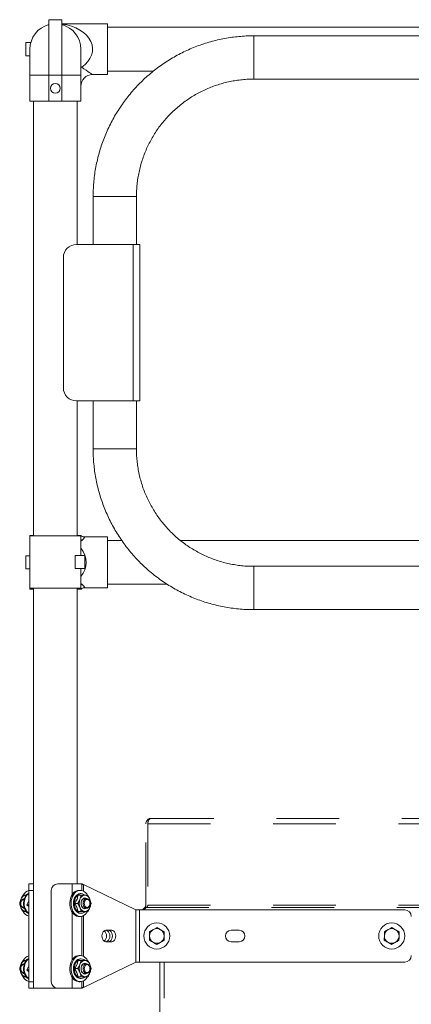
# Model space of a CAD drawing. Units: inches. Extents: x 0.3 to 16.7, y 0.3 to 10.7.
# Drawn here: x 7.1 to 7.7, y 5.2 to 6.8 of the extents above; entities that cross this region are included whole.
import ezdxf

# ---------------------------------------------------------------- set-up
doc = ezdxf.new("R2010")
doc.units = ezdxf.units.IN
doc.header["$MEASUREMENT"] = 0
doc.linetypes.add('HIDDEN', pattern=[0.075, 0.05, -0.025])
doc.layers.add('FORMAT', color=7, linetype='Continuous')
doc.styles.add('SLDTEXTSTYLE0', font='TXT', dxfattribs={"width": 0.605})
doc.dimstyles.new('SLDDIMSTYLE0', dxfattribs={"dimtxt": 0.080892, "dimasz": 0.080892, "dimexe": 0, "dimexo": 0.0625, "dimgap": 0.020223, "dimtad": 0, "dimtih": 1, "dimtoh": 1, "dimdec": 0, "dimlfac": 24, "dimrnd": 1e-09, "dimzin": 12, "dimdsep": 46, "dimtxsty": 'SLDTEXTSTYLE0', "dimsah": 1, "dimcen": 0.09, "dimadec": 0, "dimazin": 0, "dimtfac": 1, "dimtdec": 0, "dimtofl": 0, "dimtmove": 0, "dimatfit": 3, "dimfxl": 0, "dimtolj": 1, "dimtzin": 12, "dimarcsym": 0})

# ---------------------------------------------------------------- blocks, each defined once
blk = doc.blocks.new('*D10')
at = {"layer": 'FORMAT', "color": 8}
for p, q in [((8.8453, 5.9059), (8.8453, 4.3071)), ((7.0609, 5.1409), (7.0609, 4.3071)), ((7.0609, 4.4071), (7.5005, 4.4071)), ((8.8453, 4.4071), (8.4056, 4.4071))]:
    blk.add_line(p, q, dxfattribs=at)
for points in [[(7.0609, 4.4071), (7.1418, 4.3946), (7.1418, 4.4195)], [(8.8453, 4.4071), (8.7644, 4.4195), (8.7644, 4.3946)]]:
    blk.add_solid(points, dxfattribs=at)
at = {"layer": 'FORMAT', "color": 8, "attachment_point": 1, "style": 'SLDTEXTSTYLE0'}
for s, insert, char_height in [('43', (7.563, 4.4524), 0.08333), ('" (OVERALL)', (7.6864, 4.4524), 0.083333)]:
    blk.add_mtext(s, dxfattribs=dict(at, insert=insert, char_height=char_height))

msp = doc.modelspace()

# ---------------------------------------------------------------- linework, layer by layer
at = {"color": 7, "linetype": 'Continuous', "lineweight": 15}
for p, q in [((7.1002, 6.7645), (7.1002, 6.6758)), ((7.1002, 6.7645), (7.121, 6.7645)), ((7.121, 6.7645), (7.121, 6.6758)), ((7.1939, 6.758), (7.121, 6.758)), ((7.1939, 6.758), (7.1939, 6.6768)), ((8.426, 6.7523), (7.1939, 6.7523)), ((8.426, 6.7388), (7.4275, 6.7388)), ((7.4275, 6.7388), (7.4275, 6.7042)), ((7.0635, 6.7278), (7.0713, 6.7278)), ((7.0635, 6.707), (7.0635, 6.7278)), ((7.07, 6.7174), (7.07, 6.6758)), ((7.1512, 6.6758), (7.1512, 6.7174)), ((7.07, 6.707), (7.0635, 6.707)), ((7.4275, 6.7042), (7.4275, 6.6696)), ((7.1526, 6.6887), (7.1512, 6.6893)), ((7.1512, 6.688), (7.1526, 6.6887)), ((7.07, 6.6758), (7.07, 6.6341)), ((7.07, 6.6758), (7.1002, 6.6758)), ((7.1002, 6.6758), (7.121, 6.6758)), ((7.1002, 6.6758), (7.1002, 6.6341)), ((7.121, 6.6758), (7.121, 6.6341)), ((7.121, 6.6758), (7.1512, 6.6758)), ((7.1512, 6.6341), (7.1512, 6.6758)), ((7.17, 6.6768), (7.1939, 6.6768)), ((7.1939, 6.6825), (7.2673, 6.6825)), ((7.4275, 6.6696), (8.426, 6.6696)), ((7.07, 6.6341), (7.1002, 6.6341)), ((7.0757, 6.6341), (7.0757, 5.9398)), ((7.1002, 6.6341), (7.121, 6.6341)), ((7.121, 6.6341), (7.1512, 6.6341)), ((7.1455, 6.4054), (7.1455, 6.6341)), ((7.1709, 6.4821), (7.1709, 6.4054)), ((7.2054, 6.4821), (7.1709, 6.4821)), ((7.2054, 6.4821), (7.24, 6.4821)), ((7.24, 6.4054), (7.24, 6.4821)), ((7.1442, 6.4054), (7.2348, 6.4054)), ((7.2348, 6.1554), (7.2348, 6.4054)), ((7.2348, 6.4054), (7.2456, 6.4054)), ((7.2456, 6.1554), (7.2456, 6.4054)), ((7.2456, 6.1554), (7.2456, 6.4054)), ((7.2456, 6.4054), (7.2456, 6.4054)), ((7.1233, 6.1763), (7.1233, 6.3846)), ((7.2348, 6.1554), (7.1442, 6.1554)), ((7.1455, 5.9398), (7.1455, 6.1554)), ((7.1709, 6.1554), (7.1709, 6.0788)), ((7.2456, 6.1554), (7.2348, 6.1554)), ((7.24, 6.0788), (7.24, 6.1554)), ((7.2456, 6.1554), (7.2456, 6.1554)), ((7.2054, 6.0788), (7.1709, 6.0788)), ((7.2054, 6.0788), (7.24, 6.0788)), ((7.07, 5.9405), (7.07, 5.9398)), ((7.07, 5.9405), (7.0757, 5.9405)), ((7.07, 5.9398), (7.07, 5.8981)), ((7.07, 5.9398), (7.1512, 5.9398)), ((7.1455, 5.9405), (7.1462, 5.9405)), ((7.1456, 5.9398), (7.1462, 5.9405)), ((7.1462, 5.9405), (7.1512, 5.9405)), ((7.1464, 5.9398), (7.1462, 5.9405)), ((7.1512, 5.9086), (7.1512, 5.9398)), ((7.1535, 5.9332), (7.1512, 5.9313)), ((7.1939, 5.9383), (7.157, 5.9383)), ((7.1939, 5.9383), (7.1939, 5.857)), ((7.2166, 5.9325), (7.1939, 5.9325)), ((8.3313, 5.9325), (7.3103, 5.9325)), ((7.0635, 5.908), (7.0635, 5.8872)), ((7.07, 5.908), (7.0635, 5.908)), ((7.1424, 5.9086), (7.1424, 5.8877)), ((7.1424, 5.9086), (7.1577, 5.9086)), ((7.1577, 5.9086), (7.1577, 5.8877)), ((7.0635, 5.8872), (7.07, 5.8872)), ((7.07, 5.8981), (7.07, 5.8565)), ((7.1424, 5.8877), (7.1577, 5.8877)), ((7.1512, 5.8565), (7.1512, 5.8877)), ((8.426, 5.8913), (7.4275, 5.8913)), ((7.4275, 5.8913), (7.4275, 5.8567)), ((7.07, 5.8565), (7.07, 5.8547)), ((7.07, 5.8565), (7.1512, 5.8565)), ((7.07, 5.8547), (7.0757, 5.8547)), ((7.0757, 5.8565), (7.0757, 5.3834)), ((7.1455, 5.3841), (7.1455, 5.8565)), ((7.1462, 5.8547), (7.1455, 5.8556)), ((7.1455, 5.8547), (7.1462, 5.8547)), ((7.1462, 5.8547), (7.1512, 5.8547)), ((7.1512, 5.8639), (7.1535, 5.862)), ((7.157, 5.857), (7.1939, 5.857)), ((7.1939, 5.8627), (7.289, 5.8627)), ((7.4275, 5.8567), (7.4275, 5.8221)), ((7.4275, 5.8221), (8.426, 5.8221)), ((7.0682, 5.3841), (7.0757, 5.3841)), ((7.0682, 5.3737), (7.0682, 5.3841)), ((7.0757, 5.3834), (7.0757, 5.3737)), ((7.1143, 5.3841), (7.1372, 5.3841)), ((7.153, 5.3841), (7.1372, 5.3841)), ((7.1372, 5.3664), (7.1372, 5.3841)), ((7.153, 5.3841), (7.153, 5.3734)), ((7.2389, 5.3424), (7.1554, 5.3829)), ((7.1554, 5.3724), (7.1554, 5.3829)), ((7.064, 5.3658), (7.0634, 5.3659)), ((7.0643, 5.3659), (7.0634, 5.3659)), ((7.0682, 5.3737), (7.0682, 5.2278)), ((7.0757, 5.3737), (7.0682, 5.3737)), ((7.0757, 5.3737), (7.0757, 5.2278)), ((7.1038, 5.2278), (7.1038, 5.3737)), ((7.1468, 5.3659), (7.1516, 5.3659)), ((7.1504, 5.3737), (7.1483, 5.3737)), ((7.1519, 5.3685), (7.1504, 5.3685)), ((7.0608, 5.3606), (7.0611, 5.3608)), ((7.0611, 5.3606), (7.0609, 5.3606)), ((7.0682, 5.3571), (7.0652, 5.3508)), ((7.0682, 5.3508), (7.0652, 5.3508)), ((7.0652, 5.3508), (7.0682, 5.3478)), ((7.1415, 5.3528), (7.1463, 5.3528)), ((7.1603, 5.3606), (7.1572, 5.3606)), ((7.0611, 5.3448), (7.0608, 5.345)), ((7.0609, 5.345), (7.0611, 5.345)), ((7.064, 5.3398), (7.0634, 5.3398)), ((7.0634, 5.3398), (7.064, 5.3398)), ((7.1372, 5.2622), (7.1372, 5.3393)), ((7.1468, 5.3398), (7.1516, 5.3398)), ((7.1483, 5.332), (7.1504, 5.332)), ((7.1504, 5.3372), (7.1519, 5.3372)), ((7.153, 5.3323), (7.153, 5.2692)), ((7.1554, 5.2683), (7.1554, 5.3332)), ((7.1572, 5.345), (7.1603, 5.345)), ((7.2389, 5.3424), (7.2389, 5.2591)), ((7.2448, 5.3424), (7.2389, 5.3424)), ((7.2448, 5.2591), (7.2448, 5.3424)), ((7.6684, 5.3424), (7.2448, 5.3424)), ((7.2006, 5.3099), (7.1913, 5.3099)), ((7.4041, 5.3099), (7.3911, 5.3099)), ((7.1913, 5.2916), (7.2006, 5.2916)), ((7.3911, 5.2916), (7.4041, 5.2916)), ((7.1504, 5.2695), (7.1483, 5.2695)), ((7.0608, 5.2565), (7.0611, 5.2567)), ((7.0611, 5.2565), (7.0609, 5.2565)), ((7.064, 5.2617), (7.0634, 5.2617)), ((7.0643, 5.2617), (7.0634, 5.2617)), ((7.1468, 5.2617), (7.1516, 5.2617)), ((7.1519, 5.2643), (7.1504, 5.2643)), ((7.1554, 5.2186), (7.2389, 5.2591)), ((7.1603, 5.2565), (7.1572, 5.2565)), ((7.2389, 5.2591), (7.2448, 5.2591)), ((7.6684, 5.2591), (7.2448, 5.2591)), ((7.0611, 5.2407), (7.0608, 5.2409)), ((7.0609, 5.2409), (7.0611, 5.2409)), ((7.0682, 5.2529), (7.0652, 5.2466)), ((7.0652, 5.2466), (7.0682, 5.2437)), ((7.0682, 5.2466), (7.0652, 5.2466)), ((7.1415, 5.2487), (7.1463, 5.2487)), ((7.1572, 5.2409), (7.1603, 5.2409)), ((7.064, 5.2357), (7.0634, 5.2356)), ((7.0634, 5.2356), (7.064, 5.2356)), ((7.0682, 5.2278), (7.0757, 5.2278)), ((7.0682, 5.2174), (7.0682, 5.2278)), ((7.0757, 5.2278), (7.0757, 5.2181)), ((7.1372, 5.2174), (7.1372, 5.2351)), ((7.1468, 5.2356), (7.1516, 5.2356)), ((7.1483, 5.2278), (7.1504, 5.2278)), ((7.1504, 5.233), (7.1519, 5.233)), ((7.153, 5.2282), (7.153, 5.2174)), ((7.1554, 5.2186), (7.1554, 5.2291)), ((7.0757, 5.2174), (7.0682, 5.2174)), ((7.0757, 5.2181), (7.0757, 5.2174)), ((7.0859, 5.2174), (7.0757, 5.2174)), ((7.1143, 5.2174), (7.0859, 5.2174)), ((7.1372, 5.2174), (7.1143, 5.2174)), ((7.1372, 5.2174), (7.153, 5.2174))]:
    msp.add_line(p, q, dxfattribs=at)
at = {"color": 7, "linetype": 'HIDDEN', "lineweight": 15}
for p, q in [((7.2549, 5.3501), (7.2549, 5.4799)), ((7.2582, 5.4799), (7.2582, 5.3501)), ((7.2582, 5.4799), (8.588, 5.4799)), ((7.2637, 5.4887), (8.5845, 5.4887)), ((7.2582, 5.3501), (8.615, 5.3501)), ((7.2495, 5.3424), (7.2533, 5.3462)), ((7.2556, 5.3462), (7.2518, 5.3424)), ((7.2544, 5.3451), (7.2533, 5.3462)), ((7.2556, 5.3462), (8.6175, 5.3462)), ((7.2775, 5.2591), (7.2775, 5.0012)), ((7.2841, 5.0012), (7.2841, 5.2591))]:
    msp.add_line(p, q, dxfattribs=at)
at = {"color": 7, "linetype": 'Continuous', "lineweight": 15, "flags": 128}
for points in [[(7.1526, 6.6887), (7.1562, 6.6862), (7.1595, 6.684), (7.1624, 6.682), (7.1648, 6.6803), (7.1668, 6.679), (7.1683, 6.6779), (7.1693, 6.6772), (7.1699, 6.6769), (7.17, 6.6768)], [(7.1535, 5.9332), (7.1523, 5.9336), (7.1512, 5.9341)], [(7.1462, 5.8547), (7.1466, 5.856), (7.1468, 5.8565)], [(7.1512, 5.8611), (7.1523, 5.8616), (7.1535, 5.862)], [(7.066, 5.3677), (7.0651, 5.3673), (7.0633, 5.3659)], [(7.1483, 5.3737), (7.146, 5.3734), (7.1435, 5.3725), (7.1413, 5.3711), (7.1392, 5.3691), (7.1374, 5.3667), (7.1359, 5.3639), (7.1347, 5.3608), (7.134, 5.3574), (7.1336, 5.3539), (7.1337, 5.3504), (7.1342, 5.3469), (7.1351, 5.3436), (7.1364, 5.3406), (7.1381, 5.3379), (7.14, 5.3357), (7.1422, 5.3339), (7.1445, 5.3327), (7.147, 5.3321), (7.1483, 5.332)], [(7.1554, 5.3724), (7.153, 5.3733), (7.1505, 5.3737), (7.148, 5.3734), (7.1456, 5.3725), (7.1433, 5.3711), (7.1412, 5.3691), (7.1394, 5.3667), (7.1379, 5.3639), (7.1368, 5.3608), (7.136, 5.3574), (7.1357, 5.3539), (7.1358, 5.3504), (7.1363, 5.3469), (7.1372, 5.3436), (7.1385, 5.3406), (7.1401, 5.3379), (7.1421, 5.3357), (7.1442, 5.3339), (7.1466, 5.3327), (7.149, 5.3321), (7.1515, 5.3321), (7.154, 5.3326), (7.1564, 5.3338), (7.1586, 5.3355), (7.1605, 5.3377), (7.1619, 5.3397)], [(7.1394, 5.3528), (7.1396, 5.3559), (7.1402, 5.3588), (7.1412, 5.3615), (7.1426, 5.3639), (7.1443, 5.3658), (7.1462, 5.3673), (7.1483, 5.3682), (7.1504, 5.3685)], [(7.1581, 5.3658), (7.158, 5.3658), (7.1561, 5.3673), (7.154, 5.3682), (7.1519, 5.3685), (7.1497, 5.3682), (7.1477, 5.3673), (7.1457, 5.3658), (7.1441, 5.3639), (7.1427, 5.3615), (7.1417, 5.3588), (7.141, 5.3559), (7.1408, 5.3528), (7.141, 5.3498), (7.1417, 5.3469), (7.1427, 5.3442), (7.1441, 5.3418), (7.1457, 5.3398), (7.1477, 5.3384), (7.1497, 5.3375), (7.1519, 5.3372), (7.154, 5.3375), (7.1561, 5.3384), (7.158, 5.3398)], [(7.0611, 5.345), (7.061, 5.345), (7.0595, 5.3453), (7.0581, 5.3461), (7.0569, 5.3474), (7.056, 5.3491), (7.0555, 5.3511), (7.0554, 5.3533), (7.0556, 5.3553), (7.0563, 5.3572)], [(7.0562, 5.3565), (7.0556, 5.3548), (7.0554, 5.3528), (7.0556, 5.3509), (7.0562, 5.3492), (7.0571, 5.3478), (7.0583, 5.3468), (7.0596, 5.3463), (7.0606, 5.3464)], [(7.0618, 5.3624), (7.0607, 5.3597), (7.06, 5.3567), (7.0597, 5.3536), (7.0598, 5.3505), (7.0603, 5.3474), (7.0612, 5.3446), (7.0625, 5.342), (7.064, 5.3398), (7.0659, 5.338), (7.0679, 5.3368), (7.0682, 5.3366)], [(7.063, 5.3624), (7.0619, 5.3597), (7.0612, 5.3567), (7.0609, 5.3536), (7.061, 5.3505), (7.0615, 5.3474), (7.0624, 5.3446), (7.0637, 5.342), (7.0652, 5.3398), (7.0671, 5.338), (7.0682, 5.3372)], [(7.1504, 5.3372), (7.1483, 5.3375), (7.1462, 5.3384), (7.1443, 5.3398), (7.1426, 5.3418), (7.1412, 5.3442), (7.1402, 5.3469), (7.1396, 5.3498), (7.1394, 5.3528)], [(7.1517, 5.3528), (7.1519, 5.3551), (7.1525, 5.3572), (7.1535, 5.3589), (7.1547, 5.3603), (7.1562, 5.3612), (7.1578, 5.3615), (7.1594, 5.3612), (7.1604, 5.3606)], [(7.1572, 5.3606), (7.1561, 5.3605), (7.1546, 5.3598), (7.1534, 5.3585), (7.1525, 5.3569), (7.1519, 5.3549), (7.1517, 5.3528)], [(7.1604, 5.345), (7.1594, 5.3445), (7.1578, 5.3442), (7.1562, 5.3445), (7.1547, 5.3453), (7.1535, 5.3467), (7.1525, 5.3485), (7.1519, 5.3506), (7.1517, 5.3528)], [(7.1517, 5.3528), (7.1519, 5.3507), (7.1525, 5.3488), (7.1534, 5.3471), (7.1546, 5.3459), (7.1561, 5.3452), (7.1572, 5.345)], [(7.1558, 5.3572), (7.1568, 5.3588), (7.1581, 5.36), (7.1595, 5.3606), (7.161, 5.3606), (7.1625, 5.36), (7.1638, 5.359), (7.1648, 5.3574), (7.1655, 5.3556), (7.1658, 5.3535), (7.1658, 5.3514), (7.1653, 5.3493), (7.1644, 5.3476), (7.1633, 5.3462), (7.1619, 5.3453), (7.1604, 5.345), (7.1589, 5.3453), (7.1575, 5.3461), (7.1564, 5.3474), (7.1555, 5.3491), (7.1549, 5.3511), (7.1548, 5.3533), (7.1551, 5.3553), (7.1558, 5.3572)], [(7.1575, 5.3565), (7.1569, 5.3548), (7.1567, 5.3528), (7.1569, 5.3509), (7.1575, 5.3492), (7.1584, 5.3478), (7.1596, 5.3468), (7.1609, 5.3463), (7.1623, 5.3465), (7.1636, 5.3472), (7.1646, 5.3484), (7.1654, 5.35), (7.1658, 5.3519), (7.1658, 5.3538), (7.1654, 5.3557), (7.1646, 5.3573), (7.1636, 5.3585), (7.1623, 5.3592), (7.1609, 5.3593), (7.1596, 5.3589), (7.1584, 5.3579), (7.1575, 5.3565)], [(7.0634, 5.3397), (7.0651, 5.3384), (7.066, 5.3379)], [(7.1913, 5.3099), (7.1897, 5.3096), (7.1881, 5.3086), (7.1868, 5.3072), (7.1858, 5.3053), (7.1851, 5.3031), (7.1849, 5.3008), (7.1851, 5.2984), (7.1858, 5.2962), (7.1868, 5.2943), (7.1881, 5.2929), (7.1897, 5.2919), (7.1913, 5.2916)], [(7.1886, 5.309), (7.189, 5.3086), (7.1903, 5.3072), (7.1914, 5.3053), (7.192, 5.3031), (7.1922, 5.3008), (7.192, 5.2984), (7.1914, 5.2962), (7.1903, 5.2943), (7.189, 5.2929), (7.1886, 5.2925)], [(7.1912, 5.3099), (7.1927, 5.3096), (7.1943, 5.3086), (7.1956, 5.3072), (7.1967, 5.3053), (7.1973, 5.3031), (7.1975, 5.3008), (7.1973, 5.2984), (7.1967, 5.2962), (7.1956, 5.2943), (7.1943, 5.2929), (7.1927, 5.2919), (7.1912, 5.2916)], [(7.1953, 5.2916), (7.1969, 5.2919), (7.1985, 5.2929), (7.1998, 5.2943), (7.2009, 5.2962), (7.2015, 5.2984), (7.2017, 5.3008), (7.2015, 5.3031), (7.2009, 5.3053), (7.1998, 5.3072), (7.1985, 5.3086), (7.1969, 5.3096), (7.1953, 5.3099)], [(7.2006, 5.2916), (7.2022, 5.2919), (7.2038, 5.2929), (7.2051, 5.2943), (7.2061, 5.2962), (7.2068, 5.2984), (7.207, 5.3008), (7.2068, 5.3031), (7.2061, 5.3053), (7.2051, 5.3072), (7.2038, 5.3086), (7.2022, 5.3096), (7.2006, 5.3099)], [(7.1483, 5.2695), (7.146, 5.2692), (7.1435, 5.2684), (7.1413, 5.2669), (7.1392, 5.265), (7.1374, 5.2626), (7.1359, 5.2597), (7.1347, 5.2566), (7.134, 5.2532), (7.1336, 5.2497), (7.1337, 5.2462), (7.1342, 5.2427), (7.1351, 5.2394), (7.1364, 5.2364), (7.1381, 5.2337), (7.14, 5.2315), (7.1422, 5.2298), (7.1445, 5.2286), (7.147, 5.2279), (7.1483, 5.2278)], [(7.1554, 5.2683), (7.153, 5.2692), (7.1505, 5.2695), (7.148, 5.2692), (7.1456, 5.2684), (7.1433, 5.2669), (7.1412, 5.265), (7.1394, 5.2626), (7.1379, 5.2597), (7.1368, 5.2566), (7.136, 5.2532), (7.1357, 5.2497), (7.1358, 5.2462), (7.1363, 5.2427), (7.1372, 5.2394), (7.1385, 5.2364), (7.1401, 5.2337), (7.1421, 5.2315), (7.1442, 5.2298), (7.1466, 5.2286), (7.149, 5.2279), (7.1515, 5.2279), (7.154, 5.2285), (7.1564, 5.2296), (7.1586, 5.2313), (7.1605, 5.2335), (7.1619, 5.2356)], [(7.0618, 5.2582), (7.0607, 5.2555), (7.06, 5.2525), (7.0597, 5.2494), (7.0598, 5.2463), (7.0603, 5.2433), (7.0612, 5.2404), (7.0625, 5.2378), (7.064, 5.2356), (7.0659, 5.2339), (7.0679, 5.2326), (7.0682, 5.2325)], [(7.063, 5.2582), (7.0619, 5.2555), (7.0612, 5.2525), (7.0609, 5.2494), (7.061, 5.2463), (7.0615, 5.2433), (7.0624, 5.2404), (7.0637, 5.2378), (7.0652, 5.2356), (7.0671, 5.2339), (7.0682, 5.2331)], [(7.066, 5.2636), (7.0651, 5.2631), (7.0633, 5.2618)], [(7.1394, 5.2487), (7.1396, 5.2517), (7.1402, 5.2546), (7.1412, 5.2574), (7.1426, 5.2597), (7.1443, 5.2617), (7.1462, 5.2631), (7.1483, 5.264), (7.1504, 5.2643)], [(7.1581, 5.2616), (7.158, 5.2617), (7.1561, 5.2631), (7.154, 5.264), (7.1519, 5.2643), (7.1497, 5.264), (7.1477, 5.2631), (7.1457, 5.2617), (7.1441, 5.2597), (7.1427, 5.2574), (7.1417, 5.2546), (7.141, 5.2517), (7.1408, 5.2487), (7.141, 5.2456), (7.1417, 5.2427), (7.1427, 5.24), (7.1441, 5.2376), (7.1457, 5.2357), (7.1477, 5.2342), (7.1497, 5.2333), (7.1519, 5.233), (7.154, 5.2333), (7.1561, 5.2342), (7.158, 5.2356)], [(7.1517, 5.2487), (7.1519, 5.2509), (7.1525, 5.253), (7.1535, 5.2548), (7.1547, 5.2562), (7.1562, 5.257), (7.1578, 5.2573), (7.1594, 5.257), (7.1604, 5.2565)], [(7.1572, 5.2565), (7.1561, 5.2563), (7.1546, 5.2556), (7.1534, 5.2544), (7.1525, 5.2527), (7.1519, 5.2508), (7.1517, 5.2487)], [(7.1558, 5.2531), (7.1568, 5.2547), (7.1581, 5.2558), (7.1595, 5.2564), (7.161, 5.2564), (7.1625, 5.2559), (7.1638, 5.2548), (7.1648, 5.2533), (7.1655, 5.2514), (7.1658, 5.2493), (7.1658, 5.2472), (7.1653, 5.2452), (7.1644, 5.2434), (7.1633, 5.2421), (7.1619, 5.2412), (7.1604, 5.2409), (7.1589, 5.2411), (7.1575, 5.2419), (7.1564, 5.2433), (7.1555, 5.245), (7.1549, 5.247), (7.1548, 5.2491), (7.1551, 5.2512), (7.1558, 5.2531)], [(7.1575, 5.2523), (7.1569, 5.2506), (7.1567, 5.2487), (7.1569, 5.2468), (7.1575, 5.245), (7.1584, 5.2436), (7.1596, 5.2426), (7.1609, 5.2422), (7.1623, 5.2423), (7.1636, 5.243), (7.1646, 5.2442), (7.1654, 5.2458), (7.1658, 5.2477), (7.1658, 5.2496), (7.1654, 5.2515), (7.1646, 5.2531), (7.1636, 5.2543), (7.1623, 5.255), (7.1609, 5.2552), (7.1596, 5.2547), (7.1584, 5.2538), (7.1575, 5.2523)], [(7.0611, 5.2409), (7.061, 5.2409), (7.0595, 5.2411), (7.0581, 5.2419), (7.0569, 5.2433), (7.056, 5.245), (7.0555, 5.247), (7.0554, 5.2491), (7.0556, 5.2512), (7.0563, 5.2531)], [(7.0562, 5.2523), (7.0556, 5.2506), (7.0554, 5.2487), (7.0556, 5.2468), (7.0562, 5.245), (7.0571, 5.2436), (7.0583, 5.2426), (7.0596, 5.2422), (7.0606, 5.2422)], [(7.1504, 5.233), (7.1483, 5.2333), (7.1462, 5.2342), (7.1443, 5.2357), (7.1426, 5.2376), (7.1412, 5.24), (7.1402, 5.2427), (7.1396, 5.2456), (7.1394, 5.2487)], [(7.1604, 5.2409), (7.1594, 5.2403), (7.1578, 5.24), (7.1562, 5.2403), (7.1547, 5.2412), (7.1535, 5.2426), (7.1525, 5.2443), (7.1519, 5.2464), (7.1517, 5.2487)], [(7.1517, 5.2487), (7.1519, 5.2466), (7.1525, 5.2446), (7.1534, 5.243), (7.1546, 5.2417), (7.1561, 5.241), (7.1572, 5.2409)], [(7.0633, 5.2356), (7.0651, 5.2342), (7.066, 5.2338)], [(7.1348, 5.2174), (7.1348, 5.2174)]]:
    msp.add_lwpolyline(points, dxfattribs=at)
at = {"color": 7, "linetype": 'Continuous', "lineweight": 15}
for centre, radius in [((7.1106, 6.6549), 0.00781), ((7.2726, 5.3008), 0.0208), ((7.6476, 5.3008), 0.0208)]:
    msp.add_circle(centre, radius, dxfattribs=at)
for centre, radius, start, end in [((7.1106, 6.7174), 0.0406, 104.8572, 180), ((7.1106, 6.7174), 0.0406, 0, 75.1428), ((7.17, 6.658), 0.0188, 90.6292, 179.5867), ((7.1442, 6.3846), 0.0208, 89.9998, 180), ((7.1442, 6.1763), 0.0208, 180.0003, 270), ((7.1143, 5.3737), 0.0104, 90, 180), ((7.0643, 5.3567), 0.00924, 95.3934, 163.0697), ((7.0728, 5.3589), 0.0152, 107.462, 151.8966), ((7.0739, 5.3572), 0.0131, 115.2896, 156.6175), ((7.0754, 5.3569), 0.0136, 121.9497, 156.198), ((7.1586, 5.3567), 0.00924, 95.3931, 163.07), ((7.1474, 5.358), 0.0165, 28.9597, 60.8802), ((7.1569, 5.3567), 0.00924, 16.9292, 84.6076), ((7.0719, 5.3528), 0.0177, 158.4195, 201.5805), ((7.0601, 5.3551), 0.00419, 83.1229, 160.643), ((7.0612, 5.3554), 0.00522, 91.6576, 159.6229), ((7.1663, 5.3528), 0.0177, 158.419, 201.581), ((7.1493, 5.3528), 0.0177, 338.419, 21.581), ((7.0643, 5.349), 0.00924, 196.9303, 264.6066), ((7.0724, 5.3463), 0.0146, 206.923, 253.4757), ((7.1586, 5.349), 0.00924, 196.93, 264.6069), ((7.1569, 5.349), 0.00924, 275.3924, 343.0708), ((7.6684, 5.332), 0.0104, 0, 90), ((7.2726, 5.3008), 0.0117, 118.8904, 178.8904), ((7.2726, 5.3008), 0.0117, 178.8904, 238.8904), ((7.2726, 5.3008), 0.0117, 58.8904, 118.8904), ((7.2726, 5.3008), 0.0117, 298.8904, 358.8904), ((7.2726, 5.3008), 0.0117, 358.8904, 58.8904), ((7.3911, 5.3008), 0.00911, 90, 270), ((7.4041, 5.3008), 0.00911, 270, 90), ((7.6476, 5.3008), 0.0117, 118.8904, 178.8904), ((7.6476, 5.3008), 0.0117, 178.8904, 238.8904), ((7.6476, 5.3008), 0.0117, 58.8904, 118.8904), ((7.6476, 5.3008), 0.0117, 298.8904, 358.8904), ((7.6476, 5.3008), 0.0117, 358.8904, 58.8904), ((7.2726, 5.3008), 0.0117, 238.8904, 298.8904), ((7.6476, 5.3008), 0.0117, 238.8904, 298.8904), ((7.0728, 5.2547), 0.0152, 107.4621, 151.8966), ((7.6684, 5.2695), 0.0104, 270, 0), ((7.0719, 5.2487), 0.0177, 158.4196, 201.5804), ((7.0643, 5.2525), 0.00924, 95.3934, 163.0697), ((7.0601, 5.251), 0.00419, 83.123, 160.6429), ((7.0612, 5.2513), 0.00522, 91.6577, 159.6229), ((7.0739, 5.253), 0.0131, 115.2896, 156.6175), ((7.0754, 5.2527), 0.0136, 121.9499, 156.1979), ((7.1663, 5.2487), 0.0177, 158.419, 201.581), ((7.1586, 5.2525), 0.00924, 95.3931, 163.07), ((7.1474, 5.2539), 0.0165, 28.9597, 60.8802), ((7.1569, 5.2525), 0.00924, 16.9292, 84.6077), ((7.1493, 5.2487), 0.0177, 338.419, 21.581), ((7.0643, 5.2449), 0.00924, 196.9303, 264.6067), ((7.1586, 5.2449), 0.00924, 196.93, 264.6069), ((7.1569, 5.2449), 0.00924, 275.3923, 343.0707), ((7.0724, 5.2422), 0.0146, 206.9229, 253.4758), ((7.1143, 5.2278), 0.0104, 180, 270)]:
    msp.add_arc(centre, radius, start, end, dxfattribs=at)
at = {"color": 7, "linetype": 'HIDDEN', "lineweight": 15}
for centre, radius, start, end in [((7.2637, 5.4799), 0.00881, 90, 180), ((7.2494, 5.3501), 0.00554, 315, 0)]:
    msp.add_arc(centre, radius, start, end, dxfattribs=at)
at = {"color": 7, "linetype": 'Continuous', "lineweight": 15}
for centre, major_axis, ratio, start_param, end_param in [((7.1106, 6.7174), (0.0594, 0), 0.684211, 5.497787, 7.67763), ((7.1106, 5.8976), (0.049, 0), 0.829787, 5.691115, 6.875255)]:
    msp.add_ellipse(centre, major_axis=major_axis, ratio=ratio, start_param=start_param, end_param=end_param, dxfattribs=at)
at = {"color": 7, "linetype": 'HIDDEN', "lineweight": 15}
for centre, major_axis, start_param, end_param in [((7.2637, 5.4799), (0, 0.00881), 0, 1.570796), ((7.2494, 5.3501), (0.00881, 0), 5.497787, 6.283185)]:
    msp.add_ellipse(centre, major_axis=major_axis, ratio=0.628842, start_param=start_param, end_param=end_param, dxfattribs=at)
at = {"color": 7, "linetype": 'Continuous', "lineweight": 15}
for points, knots in [([(7.4275, 6.7388), (7.4254, 6.7387), (7.4193, 6.7387), (7.4095, 6.7382), (7.398, 6.7371), (7.3866, 6.7356), (7.3752, 6.7335), (7.364, 6.7309), (7.3529, 6.7277), (7.3419, 6.7241), (7.3311, 6.7201), (7.3205, 6.7155), (7.3102, 6.7104), (7.3, 6.7049), (7.2901, 6.699), (7.2805, 6.6926), (7.2712, 6.6858), (7.2622, 6.6786), (7.2536, 6.6709), (7.2453, 6.6629), (7.2373, 6.6546), (7.2298, 6.6458), (7.2226, 6.6368), (7.2159, 6.6274), (7.2096, 6.6178), (7.2037, 6.6078), (7.1983, 6.5977), (7.1933, 6.5872), (7.1888, 6.5766), (7.1848, 6.5658), (7.1813, 6.5548), (7.1783, 6.5437), (7.1758, 6.5324), (7.1737, 6.5211), (7.1723, 6.5096), (7.1713, 6.4981), (7.1709, 6.4889), (7.1709, 6.4836), (7.1709, 6.4821)], [0, 0, 0, 0, 0.01618, 0.044785, 0.073392, 0.101998, 0.130605, 0.159212, 0.187818, 0.216425, 0.245031, 0.273638, 0.302245, 0.330851, 0.359458, 0.388064, 0.416671, 0.445278, 0.473884, 0.502491, 0.531097, 0.559704, 0.588311, 0.616917, 0.645524, 0.67413, 0.702737, 0.731344, 0.75995, 0.788557, 0.817164, 0.84577, 0.874377, 0.902983, 0.93159, 0.960197, 0.988803, 1, 1, 1, 1]), ([(7.24, 6.4821), (7.24, 6.4837), (7.2401, 6.4885), (7.2405, 6.4967), (7.2415, 6.5065), (7.2431, 6.5162), (7.2451, 6.5259), (7.2477, 6.5354), (7.2507, 6.5448), (7.2543, 6.554), (7.2583, 6.563), (7.2628, 6.5718), (7.2677, 6.5803), (7.2731, 6.5886), (7.2789, 6.5966), (7.2851, 6.6042), (7.2917, 6.6115), (7.2987, 6.6185), (7.3061, 6.6251), (7.3138, 6.6312), (7.3218, 6.637), (7.33, 6.6424), (7.3386, 6.6473), (7.3474, 6.6517), (7.3564, 6.6557), (7.3656, 6.6592), (7.375, 6.6622), (7.3846, 6.6647), (7.3942, 6.6667), (7.404, 6.6682), (7.4138, 6.6692), (7.4217, 6.6695), (7.4262, 6.6696), (7.4275, 6.6696)], [0, 0, 0, 0, 0.016181, 0.049649, 0.083119, 0.11659, 0.15006, 0.183531, 0.217002, 0.250472, 0.283943, 0.317413, 0.350884, 0.384355, 0.417825, 0.451296, 0.484766, 0.518237, 0.551707, 0.585178, 0.618649, 0.652119, 0.68559, 0.71906, 0.752531, 0.786002, 0.819472, 0.852943, 0.886413, 0.919884, 0.953355, 0.986825, 1, 1, 1, 1]), ([(7.1709, 6.0788), (7.1709, 6.0766), (7.1709, 6.0706), (7.1714, 6.0607), (7.1725, 6.0492), (7.1741, 6.0378), (7.1762, 6.0264), (7.1788, 6.0152), (7.1819, 6.0041), (7.1855, 5.9931), (7.1896, 5.9824), (7.1941, 5.9718), (7.1992, 5.9614), (7.2047, 5.9512), (7.2106, 5.9414), (7.217, 5.9318), (7.2238, 5.9225), (7.2311, 5.9135), (7.2387, 5.9048), (7.2467, 5.8965), (7.2551, 5.8886), (7.2638, 5.881), (7.2728, 5.8738), (7.2822, 5.8671), (7.2918, 5.8608), (7.3018, 5.8549), (7.3119, 5.8495), (7.3224, 5.8445), (7.333, 5.84), (7.3438, 5.836), (7.3548, 5.8325), (7.3659, 5.8295), (7.3772, 5.827), (7.3885, 5.825), (7.4, 5.8235), (7.4115, 5.8225), (7.4207, 5.8221), (7.426, 5.8221), (7.4275, 5.8221)], [0, 0, 0, 0, 0.01618, 0.044785, 0.073392, 0.101999, 0.130605, 0.159212, 0.187818, 0.216425, 0.245032, 0.273638, 0.302245, 0.330851, 0.359458, 0.388065, 0.416671, 0.445278, 0.473884, 0.502491, 0.531098, 0.559704, 0.588311, 0.616917, 0.645524, 0.674131, 0.702737, 0.731344, 0.759951, 0.788557, 0.817164, 0.84577, 0.874377, 0.902983, 0.93159, 0.960197, 0.988803, 1, 1, 1, 1]), ([(7.4275, 5.8913), (7.4259, 5.8913), (7.4211, 5.8913), (7.4129, 5.8917), (7.4031, 5.8928), (7.3934, 5.8943), (7.3837, 5.8964), (7.3742, 5.8989), (7.3648, 5.902), (7.3556, 5.9055), (7.3466, 5.9095), (7.3378, 5.914), (7.3293, 5.9189), (7.321, 5.9243), (7.3131, 5.9301), (7.3054, 5.9364), (7.2981, 5.943), (7.2911, 5.95), (7.2846, 5.9573), (7.2784, 5.965), (7.2726, 5.973), (7.2673, 5.9813), (7.2624, 5.9898), (7.2579, 5.9986), (7.2539, 6.0077), (7.2504, 6.0169), (7.2474, 6.0263), (7.2449, 6.0358), (7.2429, 6.0455), (7.2414, 6.0552), (7.2404, 6.065), (7.2401, 6.0729), (7.24, 6.0775), (7.24, 6.0788)], [0, 0, 0, 0, 0.016181, 0.049649, 0.083119, 0.11659, 0.15006, 0.183531, 0.217002, 0.250472, 0.283943, 0.317413, 0.350884, 0.384355, 0.417825, 0.451296, 0.484766, 0.518237, 0.551707, 0.585178, 0.618649, 0.652119, 0.68559, 0.71906, 0.752531, 0.786002, 0.819472, 0.852943, 0.886413, 0.919884, 0.953355, 0.986825, 1, 1, 1, 1]), ([(7.157, 5.9383), (7.1566, 5.9383), (7.1555, 5.9383), (7.154, 5.9388), (7.1525, 5.9395), (7.1516, 5.9402), (7.1512, 5.9406), (7.1512, 5.9406)], [0, 0, 0, 0, 0.191802, 0.484922, 0.751126, 0.994862, 1, 1, 1, 1]), ([(7.157, 5.9382), (7.157, 5.9382), (7.157, 5.9384), (7.157, 5.9377), (7.1564, 5.9363), (7.1552, 5.9347), (7.1541, 5.9337), (7.1535, 5.9332)], [0, 0, 0, 0, 0.051302, 0.350351, 0.659138, 0.827159, 1, 1, 1, 1]), ([(7.1512, 5.8546), (7.1513, 5.8547), (7.1518, 5.8553), (7.153, 5.8561), (7.1547, 5.8568), (7.1561, 5.8571), (7.1569, 5.857), (7.157, 5.857)], [0, 0, 0, 0, 0.082756, 0.354976, 0.649526, 0.954031, 1, 1, 1, 1]), ([(7.1535, 5.862), (7.154, 5.8616), (7.155, 5.8607), (7.156, 5.8595), (7.1568, 5.8582), (7.157, 5.8572), (7.157, 5.8571), (7.157, 5.8571)], [0, 0, 0, 0, 0.138279, 0.303873, 0.47365, 0.758405, 1, 1, 1, 1]), ([(7.1554, 5.3829), (7.1551, 5.383), (7.1543, 5.3832), (7.1536, 5.3835), (7.1531, 5.3838), (7.153, 5.384), (7.153, 5.3841)], [0, 0, 0, 0, 0.249998, 0.499999, 0.749999, 1, 1, 1, 1]), ([(7.059, 5.3659), (7.0583, 5.3648), (7.057, 5.3627), (7.056, 5.3605), (7.0555, 5.3593)], [0, 0, 0, 0, 0.49546, 1, 1, 1, 1]), ([(7.0634, 5.3659), (7.063, 5.3659), (7.0613, 5.3659), (7.06, 5.3659), (7.059, 5.3659)], [0, 0, 0, 0, 0.233845, 1, 1, 1, 1]), ([(7.1415, 5.3528), (7.1422, 5.354), (7.1436, 5.3563), (7.1452, 5.3596), (7.1462, 5.3629), (7.1466, 5.3649), (7.1468, 5.3659)], [0, 0, 0, 0, 0.264604, 0.534947, 0.765343, 1, 1, 1, 1]), ([(7.1516, 5.3659), (7.1514, 5.3648), (7.151, 5.3627), (7.1502, 5.3605), (7.1498, 5.3593)], [0, 0, 0, 0, 0.4954586, 1, 1, 1, 1]), ([(7.1578, 5.3659), (7.1573, 5.3659), (7.1555, 5.3659), (7.1533, 5.3659), (7.1516, 5.3659)], [0, 0, 0, 0, 0.233845, 1, 1, 1, 1]), ([(7.1623, 5.3659), (7.162, 5.3659), (7.1608, 5.3659), (7.1591, 5.3659), (7.1578, 5.3659)], [0, 0, 0, 0, 0.213549, 1, 1, 1, 1]), ([(7.1657, 5.3593), (7.1657, 5.3595), (7.1652, 5.3607), (7.1641, 5.3629), (7.1629, 5.3649), (7.1623, 5.3659)], [0, 0, 0, 0, 0.070087, 0.530783, 1, 1, 1, 1]), ([(7.0555, 5.3593), (7.0554, 5.3592), (7.0549, 5.358), (7.0542, 5.3558), (7.0538, 5.3538), (7.0536, 5.3528)], [0, 0, 0, 0, 0.070081, 0.530778, 1, 1, 1, 1]), ([(7.0536, 5.3528), (7.0538, 5.3518), (7.0542, 5.3496), (7.0551, 5.3474), (7.0555, 5.3463)], [0, 0, 0, 0, 0.495457, 1, 1, 1, 1]), ([(7.1468, 5.3398), (7.1466, 5.3409), (7.1461, 5.3432), (7.1449, 5.3466), (7.1433, 5.3499), (7.1421, 5.3518), (7.1415, 5.3528)], [0, 0, 0, 0, 0.264603, 0.534946, 0.765343, 1, 1, 1, 1]), ([(7.1498, 5.3593), (7.1497, 5.3592), (7.1493, 5.358), (7.1482, 5.3558), (7.1469, 5.3538), (7.1463, 5.3528)], [0, 0, 0, 0, 0.070087, 0.530779, 1, 1, 1, 1]), ([(7.1463, 5.3528), (7.147, 5.3518), (7.1483, 5.3496), (7.1493, 5.3474), (7.1498, 5.3463)], [0, 0, 0, 0, 0.495458, 1, 1, 1, 1]), ([(7.1676, 5.3528), (7.1674, 5.3539), (7.167, 5.356), (7.1662, 5.3582), (7.1657, 5.3593)], [0, 0, 0, 0, 0.495459, 1, 1, 1, 1]), ([(7.1657, 5.3463), (7.1658, 5.3465), (7.1663, 5.3476), (7.167, 5.3499), (7.1674, 5.3518), (7.1676, 5.3528)], [0, 0, 0, 0, 0.070084, 0.530782, 1, 1, 1, 1]), ([(7.0555, 5.3463), (7.0555, 5.3462), (7.056, 5.345), (7.0571, 5.3428), (7.0583, 5.3408), (7.059, 5.3398)], [0, 0, 0, 0, 0.070082, 0.530786, 1, 1, 1, 1]), ([(7.059, 5.3398), (7.06, 5.3398), (7.0613, 5.3398), (7.063, 5.3398), (7.0634, 5.3398)], [0, 0, 0, 0, 0.766155, 1, 1, 1, 1]), ([(7.1498, 5.3463), (7.1499, 5.3462), (7.1503, 5.345), (7.1511, 5.3428), (7.1514, 5.3408), (7.1516, 5.3398)], [0, 0, 0, 0, 0.070084, 0.530783, 1, 1, 1, 1]), ([(7.1516, 5.3398), (7.1533, 5.3398), (7.1555, 5.3398), (7.1573, 5.3398), (7.1578, 5.3398)], [0, 0, 0, 0, 0.766155, 1, 1, 1, 1]), ([(7.1578, 5.3398), (7.1591, 5.3398), (7.1608, 5.3398), (7.162, 5.3398), (7.1623, 5.3398)], [0, 0, 0, 0, 0.786451, 1, 1, 1, 1]), ([(7.1623, 5.3398), (7.1629, 5.3409), (7.1643, 5.343), (7.1653, 5.3452), (7.1657, 5.3463)], [0, 0, 0, 0, 0.495455, 1, 1, 1, 1]), ([(7.2609, 5.301), (7.2609, 5.3002), (7.2608, 5.2983), (7.2608, 5.296), (7.2608, 5.2947), (7.2608, 5.2942)], [0, 0, 0, 0, 0.299854, 0.763918, 1, 1, 1, 1]), ([(7.261, 5.3077), (7.261, 5.3074), (7.261, 5.3061), (7.261, 5.3039), (7.2609, 5.3019), (7.2609, 5.301), (7.2609, 5.301)], [0, 0, 0, 0, 0.188332, 0.668651, 0.984397, 1, 1, 1, 1]), ([(7.267, 5.311), (7.2664, 5.3107), (7.2649, 5.3099), (7.2628, 5.3087), (7.2616, 5.308), (7.261, 5.3077)], [0, 0, 0, 0, 0.259136, 0.68682, 1, 1, 1, 1]), ([(7.2729, 5.3143), (7.2718, 5.3137), (7.2702, 5.3128), (7.268, 5.3116), (7.2671, 5.3111), (7.267, 5.311)], [0, 0, 0, 0, 0.599215, 0.927975, 1, 1, 1, 1]), ([(7.2787, 5.3108), (7.2781, 5.3111), (7.2766, 5.312), (7.2746, 5.3132), (7.2734, 5.314), (7.2729, 5.3143)], [0, 0, 0, 0, 0.259135, 0.686816, 1, 1, 1, 1]), ([(7.2845, 5.3073), (7.2834, 5.3079), (7.2818, 5.3089), (7.2797, 5.3102), (7.2788, 5.3107), (7.2787, 5.3108)], [0, 0, 0, 0, 0.599212, 0.927972, 1, 1, 1, 1]), ([(7.2842, 5.2938), (7.2842, 5.2942), (7.2842, 5.2956), (7.2843, 5.2978), (7.2843, 5.2998), (7.2843, 5.3005)], [0, 0, 0, 0, 0.236082, 0.700146, 1, 1, 1, 1]), ([(7.2843, 5.3005), (7.2843, 5.3006), (7.2843, 5.3014), (7.2844, 5.3035), (7.2844, 5.3056), (7.2845, 5.3069), (7.2845, 5.3073)], [0, 0, 0, 0, 0.015603, 0.331349, 0.811668, 1, 1, 1, 1]), ([(7.6359, 5.301), (7.6359, 5.3002), (7.6358, 5.2983), (7.6358, 5.296), (7.6358, 5.2947), (7.6358, 5.2942)], [0, 0, 0, 0, 0.299854, 0.763918, 1, 1, 1, 1]), ([(7.636, 5.3077), (7.636, 5.3074), (7.636, 5.3061), (7.636, 5.3039), (7.6359, 5.3019), (7.6359, 5.301), (7.6359, 5.301)], [0, 0, 0, 0, 0.188332, 0.668651, 0.984397, 1, 1, 1, 1]), ([(7.642, 5.311), (7.6414, 5.3107), (7.6399, 5.3099), (7.6378, 5.3087), (7.6366, 5.308), (7.636, 5.3077)], [0, 0, 0, 0, 0.259144, 0.686814, 1, 1, 1, 1]), ([(7.6479, 5.3143), (7.6468, 5.3137), (7.6452, 5.3128), (7.643, 5.3116), (7.6421, 5.3111), (7.642, 5.311)], [0, 0, 0, 0, 0.5992147, 0.9279802, 1, 1, 1, 1]), ([(7.6537, 5.3108), (7.6531, 5.3111), (7.6516, 5.312), (7.6496, 5.3132), (7.6484, 5.314), (7.6479, 5.3143)], [0, 0, 0, 0, 0.259146, 0.686817, 1, 1, 1, 1]), ([(7.6595, 5.3073), (7.6584, 5.3079), (7.6568, 5.3089), (7.6547, 5.3102), (7.6538, 5.3107), (7.6537, 5.3108)], [0, 0, 0, 0, 0.599216, 0.927983, 1, 1, 1, 1]), ([(7.6592, 5.2938), (7.6592, 5.2942), (7.6592, 5.2956), (7.6593, 5.2978), (7.6593, 5.2998), (7.6593, 5.3005)], [0, 0, 0, 0, 0.236082, 0.700146, 1, 1, 1, 1]), ([(7.6593, 5.3005), (7.6593, 5.3006), (7.6593, 5.3014), (7.6594, 5.3035), (7.6594, 5.3056), (7.6595, 5.3069), (7.6595, 5.3073)], [0, 0, 0, 0, 0.015603, 0.331349, 0.811668, 1, 1, 1, 1]), ([(7.2608, 5.2942), (7.2618, 5.2936), (7.2634, 5.2926), (7.2655, 5.2913), (7.2664, 5.2908), (7.2666, 5.2907)], [0, 0, 0, 0, 0.599212, 0.927972, 1, 1, 1, 1]), ([(7.2666, 5.2907), (7.2671, 5.2904), (7.2686, 5.2895), (7.2706, 5.2883), (7.2718, 5.2875), (7.2724, 5.2872)], [0, 0, 0, 0, 0.259138, 0.686813, 1, 1, 1, 1]), ([(7.2724, 5.2872), (7.2734, 5.2878), (7.275, 5.2887), (7.2772, 5.2899), (7.2781, 5.2904), (7.2783, 5.2905)], [0, 0, 0, 0, 0.599225, 0.927986, 1, 1, 1, 1]), ([(7.2783, 5.2905), (7.2789, 5.2908), (7.2804, 5.2917), (7.2824, 5.2928), (7.2837, 5.2935), (7.2842, 5.2938)], [0, 0, 0, 0, 0.259144, 0.686814, 1, 1, 1, 1]), ([(7.6358, 5.2942), (7.6368, 5.2936), (7.6384, 5.2926), (7.6405, 5.2913), (7.6414, 5.2908), (7.6416, 5.2907)], [0, 0, 0, 0, 0.599217, 0.927978, 1, 1, 1, 1]), ([(7.6416, 5.2907), (7.6421, 5.2904), (7.6436, 5.2895), (7.6456, 5.2883), (7.6468, 5.2875), (7.6474, 5.2872)], [0, 0, 0, 0, 0.259146, 0.686817, 1, 1, 1, 1]), ([(7.6474, 5.2872), (7.6484, 5.2878), (7.65, 5.2887), (7.6522, 5.2899), (7.6531, 5.2904), (7.6533, 5.2905)], [0, 0, 0, 0, 0.599215, 0.927974, 1, 1, 1, 1]), ([(7.6533, 5.2905), (7.6539, 5.2908), (7.6554, 5.2917), (7.6574, 5.2928), (7.6587, 5.2935), (7.6592, 5.2938)], [0, 0, 0, 0, 0.25914, 0.686817, 1, 1, 1, 1]), ([(7.0555, 5.2552), (7.0554, 5.255), (7.0549, 5.2539), (7.0542, 5.2517), (7.0538, 5.2497), (7.0536, 5.2487)], [0, 0, 0, 0, 0.070082, 0.530778, 1, 1, 1, 1]), ([(7.059, 5.2617), (7.0583, 5.2606), (7.057, 5.2585), (7.056, 5.2563), (7.0555, 5.2552)], [0, 0, 0, 0, 0.49546, 1, 1, 1, 1]), ([(7.0634, 5.2617), (7.063, 5.2617), (7.0613, 5.2617), (7.06, 5.2617), (7.059, 5.2617)], [0, 0, 0, 0, 0.233845, 1, 1, 1, 1]), ([(7.1415, 5.2487), (7.1422, 5.2498), (7.1436, 5.2521), (7.1452, 5.2555), (7.1462, 5.2587), (7.1466, 5.2607), (7.1468, 5.2617)], [0, 0, 0, 0, 0.264604, 0.534947, 0.765343, 1, 1, 1, 1]), ([(7.1498, 5.2552), (7.1497, 5.255), (7.1493, 5.2539), (7.1482, 5.2517), (7.1469, 5.2497), (7.1463, 5.2487)], [0, 0, 0, 0, 0.070087, 0.530779, 1, 1, 1, 1]), ([(7.1516, 5.2617), (7.1514, 5.2606), (7.151, 5.2585), (7.1502, 5.2563), (7.1498, 5.2552)], [0, 0, 0, 0, 0.495459, 1, 1, 1, 1]), ([(7.1578, 5.2617), (7.1573, 5.2617), (7.1555, 5.2617), (7.1533, 5.2617), (7.1516, 5.2617)], [0, 0, 0, 0, 0.233845, 1, 1, 1, 1]), ([(7.1623, 5.2617), (7.162, 5.2617), (7.1608, 5.2617), (7.1591, 5.2617), (7.1578, 5.2617)], [0, 0, 0, 0, 0.213549, 1, 1, 1, 1]), ([(7.1657, 5.2552), (7.1657, 5.2553), (7.1652, 5.2565), (7.1641, 5.2587), (7.1629, 5.2607), (7.1623, 5.2617)], [0, 0, 0, 0, 0.070087, 0.530782, 1, 1, 1, 1]), ([(7.1676, 5.2487), (7.1674, 5.2497), (7.167, 5.2519), (7.1662, 5.2541), (7.1657, 5.2552)], [0, 0, 0, 0, 0.495458, 1, 1, 1, 1]), ([(7.0536, 5.2487), (7.0538, 5.2476), (7.0542, 5.2455), (7.0551, 5.2433), (7.0555, 5.2422)], [0, 0, 0, 0, 0.495457, 1, 1, 1, 1]), ([(7.0555, 5.2422), (7.0555, 5.242), (7.056, 5.2408), (7.0571, 5.2386), (7.0583, 5.2366), (7.059, 5.2356)], [0, 0, 0, 0, 0.070081, 0.530787, 1, 1, 1, 1]), ([(7.1468, 5.2356), (7.1466, 5.2368), (7.1461, 5.2391), (7.1449, 5.2424), (7.1433, 5.2457), (7.1421, 5.2477), (7.1415, 5.2487)], [0, 0, 0, 0, 0.264603, 0.534946, 0.765343, 1, 1, 1, 1]), ([(7.1463, 5.2487), (7.147, 5.2476), (7.1483, 5.2455), (7.1493, 5.2433), (7.1498, 5.2422)], [0, 0, 0, 0, 0.495458, 1, 1, 1, 1]), ([(7.1498, 5.2422), (7.1499, 5.242), (7.1503, 5.2408), (7.1511, 5.2386), (7.1514, 5.2366), (7.1516, 5.2356)], [0, 0, 0, 0, 0.070084, 0.530783, 1, 1, 1, 1]), ([(7.1623, 5.2356), (7.1629, 5.2367), (7.1643, 5.2388), (7.1653, 5.241), (7.1657, 5.2422)], [0, 0, 0, 0, 0.495455, 1, 1, 1, 1]), ([(7.1657, 5.2422), (7.1658, 5.2423), (7.1663, 5.2435), (7.167, 5.2457), (7.1674, 5.2477), (7.1676, 5.2487)], [0, 0, 0, 0, 0.070085, 0.530782, 1, 1, 1, 1]), ([(7.059, 5.2356), (7.06, 5.2356), (7.0613, 5.2356), (7.063, 5.2356), (7.0634, 5.2356)], [0, 0, 0, 0, 0.766155, 1, 1, 1, 1]), ([(7.1516, 5.2356), (7.1533, 5.2356), (7.1555, 5.2356), (7.1573, 5.2356), (7.1578, 5.2356)], [0, 0, 0, 0, 0.766155, 1, 1, 1, 1]), ([(7.1578, 5.2356), (7.1591, 5.2356), (7.1608, 5.2356), (7.162, 5.2356), (7.1623, 5.2356)], [0, 0, 0, 0, 0.786451, 1, 1, 1, 1]), ([(7.153, 5.2174), (7.153, 5.2175), (7.1531, 5.2177), (7.1536, 5.218), (7.1543, 5.2183), (7.1551, 5.2185), (7.1554, 5.2186)], [0, 0, 0, 0, 0.250001, 0.500001, 0.750002, 1, 1, 1, 1])]:
    msp.add_open_spline(points, degree=3, knots=knots, dxfattribs=at)

# ---------------------------------------------------------------- dimensions: what is measured, and where the dimension line sits
at = {"layer": 'FORMAT', "color": 8}
dim = msp.add_linear_dim(base=(7.0609, 4.4071), p1=(8.8453, 6.0059), p2=(7.0609, 5.2409), text='<>" (OVERALL)', dimstyle='SLDDIMSTYLE0', dxfattribs=at)
dim.commit()
dim.dimension.update_dxf_attribs({"geometry": '*D10', "text_midpoint": (7.9531, 4.4071), "dimtype": 160})

doc.saveas('drawing.dxf')
